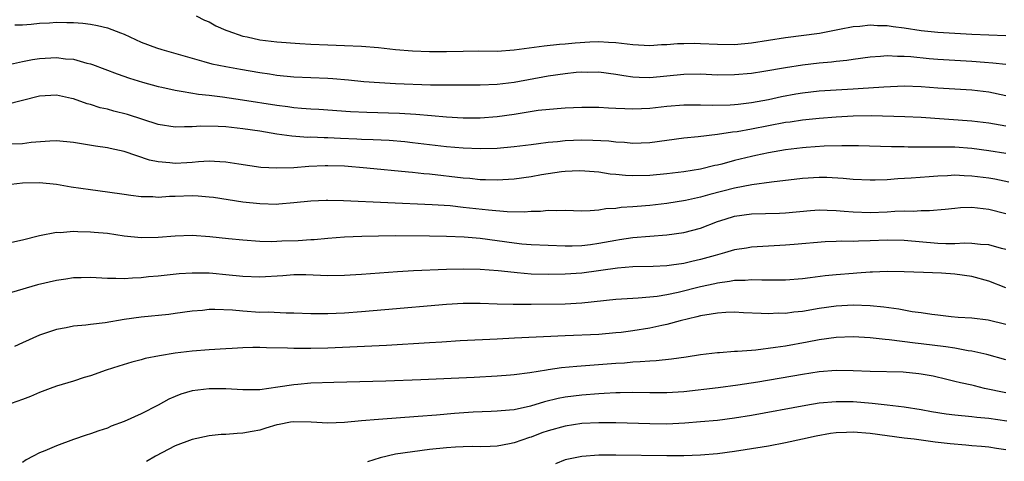
# Model space of a CAD drawing. Units: inches. Extents: x 2517000 to 2520000, y 1533000 to 1536000.
# Drawn here: x 2517645 to 2517761, y 1534616 to 1534669 of the extents above; entities that cross this region are included whole.
import ezdxf

# ---------------------------------------------------------------- set-up
doc = ezdxf.new("R2010")
doc.units = ezdxf.units.IN
doc.header["$MEASUREMENT"] = 0
doc.layers.add('LD25171533_2ft', color=53, linetype='Continuous')

msp = doc.modelspace()

# ---------------------------------------------------------------- linework, layer by layer
at = {"layer": 'LD25171533_2ft'}
for points, elevation in [([(2517665.47, 1534669), (2517666.48, 1534668.48), (2517667, 1534668.28), (2517667.8, 1534667.8), (2517669, 1534667.32), (2517669.22, 1534667.22), (2517671, 1534666.6), (2517671.49, 1534666.51), (2517673, 1534666.17), (2517675, 1534665.94), (2517677.71, 1534665.71), (2517679, 1534665.63), (2517681, 1534665.55), (2517683, 1534665.5), (2517685, 1534665.4), (2517687, 1534665.24), (2517689, 1534665.03), (2517691, 1534664.86), (2517693, 1534664.79), (2517695, 1534664.78), (2517697, 1534664.83), (2517698.85, 1534664.85), (2517701, 1534664.84), (2517703, 1534664.96), (2517706.53, 1534665.47), (2517708.34, 1534665.66), (2517709, 1534665.69), (2517710.19, 1534665.81), (2517711.92, 1534665.92), (2517713, 1534665.96), (2517714.13, 1534665.87), (2517715, 1534665.86), (2517716.33, 1534665.67), (2517717, 1534665.61), (2517719, 1534665.5), (2517720.39, 1534665.61), (2517721, 1534665.61), (2517722.28, 1534665.72), (2517723, 1534665.74), (2517724.25, 1534665.75), (2517725, 1534665.73), (2517727, 1534665.63), (2517729, 1534665.61), (2517731, 1534665.79), (2517735, 1534666.42), (2517739.04, 1534666.96), (2517741.4, 1534667.4), (2517743, 1534667.72), (2517743.78, 1534667.78), (2517745, 1534667.93), (2517745.86, 1534667.86), (2517747, 1534667.84), (2517747.72, 1534667.72), (2517749, 1534667.56), (2517751, 1534667.27), (2517753, 1534667.07), (2517757, 1534666.84), (2517761, 1534666.68)], 7438), ([(2517644.08, 1534667.92), (2517645, 1534667.95), (2517646.01, 1534668.01), (2517647, 1534668.14), (2517648.18, 1534668.18), (2517649, 1534668.23), (2517650.22, 1534668.22), (2517651, 1534668.2), (2517652.11, 1534668.11), (2517653, 1534668.01), (2517653.84, 1534667.84), (2517655, 1534667.58), (2517656.54, 1534667), (2517657, 1534666.81), (2517659, 1534665.89), (2517660.79, 1534665.21), (2517661.43, 1534665), (2517665, 1534663.98), (2517666.38, 1534663.62), (2517667.34, 1534663.34), (2517669, 1534663), (2517670.7, 1534662.7), (2517673, 1534662.31), (2517674.15, 1534662.15), (2517675, 1534662), (2517677, 1534661.79), (2517681, 1534661.65), (2517681.61, 1534661.61), (2517683.44, 1534661.44), (2517685.25, 1534661.25), (2517687.11, 1534661.11), (2517689.01, 1534661.01), (2517693.14, 1534660.86), (2517695.17, 1534660.83), (2517699, 1534660.83), (2517701, 1534660.91), (2517703, 1534661.16), (2517707, 1534661.91), (2517709, 1534662.19), (2517710.33, 1534662.33), (2517711, 1534662.37), (2517711.64, 1534662.36), (2517713, 1534662.37), (2517715, 1534662.11), (2517715.93, 1534661.94), (2517717, 1534661.79), (2517717.75, 1534661.75), (2517719, 1534661.72), (2517723, 1534662.11), (2517725, 1534662.13), (2517727, 1534662.04), (2517729, 1534662.05), (2517731, 1534662.23), (2517732.45, 1534662.45), (2517735, 1534662.91), (2517737, 1534663.21), (2517739, 1534663.44), (2517740.43, 1534663.57), (2517741, 1534663.65), (2517742.23, 1534663.77), (2517743, 1534663.89), (2517745, 1534664.15), (2517746.23, 1534664.23), (2517747, 1534664.31), (2517748.24, 1534664.24), (2517749, 1534664.25), (2517749.81, 1534664.19), (2517751.96, 1534663.96), (2517753, 1534663.87), (2517755, 1534663.74), (2517757, 1534663.63), (2517758.48, 1534663.52), (2517759.46, 1534663.46), (2517761, 1534663.28)], 7440), ([(2517643.22, 1534663.22), (2517645, 1534663.6), (2517646.17, 1534663.83), (2517647, 1534663.96), (2517649, 1534664.08), (2517650.07, 1534663.93), (2517651, 1534663.86), (2517652.6, 1534663.4), (2517653, 1534663.31), (2517653.24, 1534663.24), (2517656.15, 1534662.15), (2517657.63, 1534661.63), (2517659.16, 1534661.16), (2517661, 1534660.65), (2517661.43, 1534660.57), (2517663, 1534660.2), (2517663.93, 1534660.07), (2517665.74, 1534659.74), (2517667, 1534659.61), (2517668.59, 1534659.41), (2517670.93, 1534659.07), (2517675, 1534658.43), (2517676.28, 1534658.28), (2517677, 1534658.17), (2517677.92, 1534658.08), (2517679, 1534658.01), (2517679.96, 1534657.96), (2517683.69, 1534657.69), (2517685.61, 1534657.61), (2517689.49, 1534657.49), (2517691.38, 1534657.38), (2517693.24, 1534657.24), (2517695, 1534657.07), (2517697, 1534656.94), (2517699, 1534656.94), (2517701, 1534657.09), (2517703, 1534657.38), (2517703.47, 1534657.47), (2517705.84, 1534657.84), (2517708.07, 1534658.07), (2517709, 1534658.13), (2517711, 1534658.2), (2517711.79, 1534658.21), (2517713, 1534658.19), (2517714.12, 1534658.12), (2517715, 1534658.11), (2517716.04, 1534658.04), (2517717, 1534658.02), (2517718.04, 1534658.04), (2517719, 1534658.08), (2517721, 1534658.31), (2517723, 1534658.49), (2517724.48, 1534658.48), (2517725, 1534658.5), (2517726.45, 1534658.45), (2517728.49, 1534658.49), (2517729, 1534658.52), (2517729.42, 1534658.58), (2517731, 1534658.75), (2517733, 1534659.12), (2517734.54, 1534659.46), (2517736.23, 1534659.77), (2517737, 1534659.9), (2517739, 1534660.12), (2517741, 1534660.26), (2517743, 1534660.38), (2517743.6, 1534660.4), (2517746.62, 1534660.62), (2517749, 1534660.71), (2517751, 1534660.64), (2517753, 1534660.48), (2517757, 1534660.26), (2517759, 1534660), (2517761, 1534659.6)], 7442), ([(2517761, 1534655.98), (2517759, 1534656.31), (2517757, 1534656.56), (2517751, 1534657), (2517749.08, 1534657.08), (2517745.17, 1534657.17), (2517743, 1534657.13), (2517741, 1534657.02), (2517739, 1534656.88), (2517737, 1534656.68), (2517735.55, 1534656.45), (2517735, 1534656.38), (2517731, 1534655.6), (2517729.3, 1534655.3), (2517728.76, 1534655.24), (2517726.97, 1534654.97), (2517724.7, 1534654.7), (2517723, 1534654.53), (2517719, 1534653.99), (2517717.97, 1534653.97), (2517717, 1534653.92), (2517716.02, 1534654.02), (2517715, 1534654.07), (2517714.18, 1534654.18), (2517712.29, 1534654.29), (2517711, 1534654.31), (2517709, 1534654.23), (2517708.12, 1534654.12), (2517707, 1534654.03), (2517705.87, 1534653.87), (2517705, 1534653.78), (2517703, 1534653.51), (2517701, 1534653.32), (2517699, 1534653.27), (2517697, 1534653.35), (2517695, 1534653.52), (2517691, 1534654.01), (2517690.1, 1534654.1), (2517688.26, 1534654.26), (2517686.37, 1534654.37), (2517685, 1534654.41), (2517684.45, 1534654.45), (2517682.51, 1534654.51), (2517681, 1534654.58), (2517680.57, 1534654.57), (2517679, 1534654.65), (2517678.64, 1534654.64), (2517676.78, 1534654.78), (2517675, 1534655.04), (2517673, 1534655.36), (2517671, 1534655.66), (2517669, 1534655.87), (2517668.07, 1534655.93), (2517666.04, 1534655.96), (2517665, 1534655.87), (2517664.1, 1534655.9), (2517663, 1534655.84), (2517661, 1534656.17), (2517657.36, 1534657.36), (2517655.75, 1534657.75), (2517655, 1534657.96), (2517654.14, 1534658.14), (2517653, 1534658.52), (2517652.61, 1534658.61), (2517651, 1534659.19), (2517650.76, 1534659.24), (2517649, 1534659.63), (2517647, 1534659.51), (2517645, 1534658.98), (2517643, 1534658.49)], 7444), ([(2517761, 1534652.74), (2517759, 1534653.06), (2517757, 1534653.34), (2517755, 1534653.47), (2517753.47, 1534653.47), (2517753, 1534653.49), (2517751.47, 1534653.47), (2517751, 1534653.49), (2517749.49, 1534653.49), (2517749, 1534653.51), (2517747.52, 1534653.52), (2517743.64, 1534653.64), (2517741.65, 1534653.65), (2517739.59, 1534653.59), (2517737.45, 1534653.45), (2517737, 1534653.42), (2517735, 1534653.18), (2517733, 1534652.83), (2517731.51, 1534652.49), (2517731, 1534652.39), (2517729, 1534651.91), (2517727.49, 1534651.49), (2517727, 1534651.37), (2517726.68, 1534651.32), (2517725, 1534650.9), (2517723, 1534650.58), (2517721, 1534650.32), (2517719, 1534650.13), (2517717, 1534650.1), (2517716.14, 1534650.14), (2517715, 1534650.27), (2517714.31, 1534650.31), (2517713, 1534650.52), (2517711.33, 1534650.67), (2517710.68, 1534650.68), (2517709, 1534650.62), (2517708.57, 1534650.57), (2517707, 1534650.35), (2517706.23, 1534650.23), (2517705, 1534650), (2517703, 1534649.7), (2517701, 1534649.57), (2517699.63, 1534649.63), (2517699, 1534649.64), (2517697.78, 1534649.78), (2517697, 1534649.83), (2517693, 1534650.28), (2517692.33, 1534650.33), (2517691, 1534650.49), (2517690.52, 1534650.52), (2517685.63, 1534651), (2517683, 1534651.23), (2517681, 1534651.3), (2517680.71, 1534651.29), (2517678.79, 1534651.21), (2517677, 1534651.06), (2517675, 1534651), (2517673.1, 1534651.1), (2517670.52, 1534651.48), (2517669, 1534651.73), (2517668.26, 1534651.74), (2517667, 1534651.82), (2517665.76, 1534651.76), (2517665, 1534651.68), (2517664.37, 1534651.63), (2517663, 1534651.56), (2517662.36, 1534651.64), (2517661, 1534651.74), (2517659.97, 1534651.97), (2517657, 1534652.99), (2517655.34, 1534653.34), (2517655, 1534653.42), (2517653.6, 1534653.6), (2517651, 1534654.02), (2517649, 1534654.23), (2517648.2, 1534654.2), (2517646.02, 1534654.02), (2517645, 1534653.88), (2517643, 1534653.84)], 7446), ([(2517761.35, 1534649.35), (2517759.7, 1534649.7), (2517759, 1534649.81), (2517757, 1534650.08), (2517756.11, 1534650.11), (2517755, 1534650.17), (2517754.11, 1534650.11), (2517753, 1534650.07), (2517751.98, 1534649.98), (2517749.83, 1534649.83), (2517748.25, 1534649.75), (2517747, 1534649.64), (2517745.58, 1534649.58), (2517745, 1534649.58), (2517743, 1534649.68), (2517741.8, 1534649.8), (2517739.89, 1534649.89), (2517739, 1534649.91), (2517737, 1534649.8), (2517733.36, 1534649.36), (2517731.03, 1534649.03), (2517729, 1534648.64), (2517726.09, 1534647.91), (2517725, 1534647.6), (2517723.2, 1534647.2), (2517721, 1534646.84), (2517719, 1534646.61), (2517717.5, 1534646.5), (2517717, 1534646.45), (2517715.64, 1534646.36), (2517715, 1534646.25), (2517713.81, 1534646.19), (2517713, 1534646.03), (2517711.95, 1534645.95), (2517711, 1534645.94), (2517709, 1534645.99), (2517708.04, 1534645.96), (2517707, 1534645.99), (2517706.11, 1534645.89), (2517705, 1534645.89), (2517704.19, 1534645.81), (2517702.16, 1534645.84), (2517699.97, 1534646.03), (2517697, 1534646.38), (2517695.46, 1534646.54), (2517693.32, 1534646.68), (2517682.86, 1534647.14), (2517681, 1534647.19), (2517680.81, 1534647.19), (2517679, 1534647.12), (2517677, 1534646.9), (2517675.25, 1534646.75), (2517675, 1534646.73), (2517673, 1534646.78), (2517671, 1534647.01), (2517667.53, 1534647.53), (2517667, 1534647.59), (2517665.71, 1534647.71), (2517665, 1534647.73), (2517663, 1534647.67), (2517662.33, 1534647.67), (2517661, 1534647.56), (2517660.37, 1534647.63), (2517659, 1534647.64), (2517657.77, 1534647.77), (2517657, 1534647.91), (2517655, 1534648.19), (2517653, 1534648.44), (2517650.75, 1534648.75), (2517649, 1534649.06), (2517647, 1534649.27), (2517645, 1534649.25), (2517642.97, 1534649)], 7448), ([(2517643.72, 1534642.28), (2517645, 1534642.54), (2517647, 1534643.06), (2517649, 1534643.44), (2517649.43, 1534643.43), (2517651, 1534643.55), (2517651.51, 1534643.51), (2517653, 1534643.5), (2517653.45, 1534643.45), (2517655, 1534643.32), (2517657, 1534643.03), (2517659, 1534642.82), (2517661, 1534642.85), (2517663, 1534643.03), (2517665, 1534643.09), (2517667.08, 1534642.92), (2517669.3, 1534642.7), (2517671, 1534642.55), (2517673, 1534642.4), (2517674.36, 1534642.36), (2517675, 1534642.38), (2517675.59, 1534642.41), (2517677.52, 1534642.48), (2517679, 1534642.59), (2517679.4, 1534642.6), (2517681, 1534642.74), (2517683, 1534642.89), (2517685.01, 1534642.99), (2517687, 1534643.03), (2517689, 1534643.05), (2517693, 1534643.03), (2517695.01, 1534642.99), (2517697.11, 1534642.89), (2517699, 1534642.73), (2517701, 1534642.47), (2517703, 1534642.19), (2517703.91, 1534642.09), (2517705, 1534642), (2517707, 1534641.9), (2517709, 1534641.84), (2517709.84, 1534641.84), (2517711, 1534641.89), (2517712, 1534642), (2517713, 1534642.15), (2517715, 1534642.52), (2517715.43, 1534642.57), (2517717, 1534642.82), (2517719, 1534642.99), (2517721, 1534643.13), (2517723, 1534643.4), (2517725, 1534643.93), (2517727, 1534644.69), (2517727.89, 1534645), (2517729, 1534645.32), (2517731, 1534645.61), (2517734.3, 1534645.7), (2517735, 1534645.74), (2517737.98, 1534646.02), (2517739, 1534646.08), (2517739.94, 1534646.06), (2517741, 1534646.01), (2517741.92, 1534645.92), (2517743, 1534645.84), (2517745, 1534645.77), (2517747, 1534645.86), (2517747.92, 1534645.92), (2517749, 1534645.96), (2517750.06, 1534645.94), (2517751, 1534646), (2517752.01, 1534645.99), (2517753.85, 1534646.15), (2517755, 1534646.29), (2517755.65, 1534646.35), (2517757, 1534646.39), (2517757.66, 1534646.34), (2517759, 1534646.17), (2517761, 1534645.65)], 7450), ([(2517761, 1534641.39), (2517760.48, 1534641.52), (2517759, 1534641.94), (2517758, 1534642), (2517757, 1534642.12), (2517756.15, 1534642.15), (2517755, 1534642.08), (2517753.93, 1534642.07), (2517753, 1534642.11), (2517749, 1534642.47), (2517747, 1534642.5), (2517745, 1534642.42), (2517743.61, 1534642.4), (2517743, 1534642.36), (2517741.63, 1534642.37), (2517741, 1534642.34), (2517739.69, 1534642.31), (2517736.02, 1534641.98), (2517735, 1534641.9), (2517733, 1534641.81), (2517731, 1534641.69), (2517730.42, 1534641.58), (2517729, 1534641.35), (2517727.83, 1534641), (2517726.71, 1534640.71), (2517725, 1534640.21), (2517723.97, 1534639.97), (2517723, 1534639.76), (2517721.55, 1534639.55), (2517721, 1534639.49), (2517719.41, 1534639.41), (2517717, 1534639.34), (2517715.21, 1534639.21), (2517711, 1534638.61), (2517709, 1534638.48), (2517707, 1534638.46), (2517705, 1534638.51), (2517703.35, 1534638.65), (2517703, 1534638.67), (2517701.1, 1534638.9), (2517699, 1534639.05), (2517697, 1534639.09), (2517695, 1534639.05), (2517691.13, 1534638.87), (2517689.24, 1534638.76), (2517685, 1534638.45), (2517683, 1534638.32), (2517681, 1534638.28), (2517678.4, 1534638.4), (2517677, 1534638.4), (2517675.71, 1534638.29), (2517673, 1534638.12), (2517671, 1534638.22), (2517669, 1534638.43), (2517667.44, 1534638.56), (2517667, 1534638.59), (2517665.38, 1534638.62), (2517665, 1534638.61), (2517663.48, 1534638.52), (2517661, 1534638.26), (2517659.84, 1534638.16), (2517659, 1534638.06), (2517657.97, 1534638.03), (2517657, 1534637.92), (2517656.01, 1534637.99), (2517655, 1534637.96), (2517653, 1534638.11), (2517651.93, 1534638.07), (2517651, 1534638.07), (2517650.09, 1534637.91), (2517649, 1534637.76), (2517646.77, 1534637.23), (2517643.69, 1534636.31)], 7452), ([(2517761, 1534636.86), (2517759, 1534637.68), (2517757, 1534638.23), (2517755, 1534638.5), (2517753.4, 1534638.6), (2517751.31, 1534638.69), (2517749, 1534638.78), (2517747, 1534638.8), (2517745.29, 1534638.71), (2517745, 1534638.71), (2517743.41, 1534638.59), (2517743, 1534638.58), (2517741, 1534638.43), (2517739.71, 1534638.29), (2517737.94, 1534638.06), (2517737, 1534637.93), (2517735, 1534637.79), (2517734.22, 1534637.78), (2517733, 1534637.8), (2517732.21, 1534637.79), (2517731, 1534637.83), (2517730.24, 1534637.76), (2517729, 1534637.73), (2517728.39, 1534637.61), (2517727, 1534637.43), (2517726.66, 1534637.34), (2517725, 1534636.99), (2517722.34, 1534636.34), (2517721, 1534636.06), (2517719.86, 1534635.86), (2517719, 1534635.76), (2517717.64, 1534635.64), (2517717, 1534635.62), (2517715, 1534635.5), (2517711, 1534635.07), (2517709, 1534634.96), (2517705, 1534634.9), (2517702.89, 1534634.89), (2517701, 1534634.95), (2517699, 1534635.04), (2517697, 1534635.04), (2517695, 1534634.91), (2517687.73, 1534634.27), (2517685, 1534634.04), (2517683, 1534633.9), (2517681, 1534633.8), (2517680.18, 1534633.82), (2517679, 1534633.81), (2517677, 1534633.9), (2517676.11, 1534633.89), (2517673.99, 1534633.99), (2517673, 1534633.98), (2517671, 1534634.11), (2517669.77, 1534634.23), (2517667.69, 1534634.31), (2517667, 1534634.31), (2517666.22, 1534634.22), (2517665, 1534634.12), (2517663, 1534633.83), (2517662.26, 1534633.74), (2517659, 1534633.41), (2517657, 1534633.12), (2517654.74, 1534632.74), (2517653, 1534632.55), (2517652.45, 1534632.45), (2517651, 1534632.34), (2517650.15, 1534632.15), (2517649, 1534631.95), (2517647, 1534631.27), (2517645, 1534630.39), (2517644.05, 1534629.95)], 7454), ([(2517761, 1534632.56), (2517758.94, 1534633.06), (2517757, 1534633.28), (2517755.38, 1534633.38), (2517754.55, 1534633.45), (2517753, 1534633.64), (2517752.29, 1534633.71), (2517751, 1534633.93), (2517749.94, 1534634.06), (2517748.37, 1534634.36), (2517746.6, 1534634.6), (2517745, 1534634.74), (2517743, 1534634.82), (2517741, 1534634.73), (2517739, 1534634.45), (2517737, 1534634.1), (2517735.99, 1534634.01), (2517735, 1534633.86), (2517734.13, 1534633.87), (2517733, 1534633.8), (2517732.14, 1534633.86), (2517730.07, 1534633.93), (2517729, 1534634), (2517727.98, 1534633.98), (2517727, 1534633.9), (2517726.25, 1534633.75), (2517725, 1534633.58), (2517724.54, 1534633.46), (2517722.58, 1534633), (2517721, 1534632.55), (2517720.44, 1534632.44), (2517719, 1534632.11), (2517717, 1534631.8), (2517715.62, 1534631.62), (2517715, 1534631.55), (2517713, 1534631.36), (2517709, 1534631.21), (2517703.05, 1534630.95), (2517701, 1534630.82), (2517696.61, 1534630.61), (2517694.48, 1534630.48), (2517693, 1534630.37), (2517687.92, 1534630.08), (2517681, 1534629.76), (2517679, 1534629.71), (2517678.28, 1534629.72), (2517677, 1534629.72), (2517676.24, 1534629.76), (2517673.79, 1534629.79), (2517673, 1534629.83), (2517672.16, 1534629.84), (2517671, 1534629.8), (2517669.71, 1534629.71), (2517669, 1534629.68), (2517667, 1534629.55), (2517665, 1534629.39), (2517663, 1534629.15), (2517661.14, 1534628.86), (2517659.47, 1534628.53), (2517659, 1534628.38), (2517657.89, 1534628.11), (2517656.37, 1534627.63), (2517654.86, 1534627.14), (2517653, 1534626.48), (2517652.27, 1534626.27), (2517651, 1534625.86), (2517649, 1534625.26), (2517648.26, 1534625), (2517647, 1534624.51), (2517645.94, 1534624.06), (2517645, 1534623.69), (2517643, 1534622.99)], 7456), ([(2517761, 1534628.39), (2517758.76, 1534629), (2517757, 1534629.39), (2517756.56, 1534629.44), (2517755, 1534629.74), (2517753.92, 1534629.92), (2517751, 1534630.28), (2517750.33, 1534630.33), (2517747.25, 1534630.75), (2517746.78, 1534630.78), (2517745, 1534630.98), (2517743, 1534631.08), (2517741, 1534631), (2517739, 1534630.72), (2517737.55, 1534630.45), (2517735, 1534630), (2517733.82, 1534629.82), (2517731.52, 1534629.52), (2517731, 1534629.49), (2517729.35, 1534629.35), (2517729, 1534629.36), (2517727.21, 1534629.21), (2517727, 1534629.21), (2517725, 1534628.95), (2517723.31, 1534628.69), (2517721.56, 1534628.44), (2517719.74, 1534628.26), (2517719, 1534628.23), (2517717.88, 1534628.12), (2517717, 1534628.1), (2517716, 1534628), (2517715, 1534627.95), (2517710.4, 1534627.6), (2517708.58, 1534627.42), (2517707, 1534627.18), (2517706.83, 1534627.17), (2517704.84, 1534626.84), (2517703, 1534626.61), (2517702.58, 1534626.58), (2517701, 1534626.45), (2517698.29, 1534626.29), (2517692, 1534626), (2517687.86, 1534625.86), (2517681.71, 1534625.71), (2517679, 1534625.61), (2517677.46, 1534625.46), (2517677, 1534625.43), (2517675.13, 1534625.13), (2517673, 1534624.85), (2517671.15, 1534624.85), (2517671, 1534624.83), (2517669, 1534624.94), (2517667, 1534624.94), (2517665, 1534624.7), (2517663.68, 1534624.32), (2517663, 1534624.05), (2517662.26, 1534623.74), (2517661, 1534623.03), (2517659, 1534622), (2517657, 1534621.1), (2517655.47, 1534620.53), (2517655, 1534620.32), (2517653.99, 1534620.01), (2517653, 1534619.64), (2517652.51, 1534619.49), (2517651, 1534618.96), (2517649, 1534618.21), (2517647.63, 1534617.63), (2517647, 1534617.38), (2517646.23, 1534617), (2517645.43, 1534616.57), (2517645, 1534616.25)], 7458), ([(2517761, 1534624.46), (2517758.51, 1534625), (2517757.3, 1534625.3), (2517757, 1534625.4), (2517755.65, 1534625.65), (2517755, 1534625.83), (2517754.04, 1534626.04), (2517752.43, 1534626.43), (2517751, 1534626.69), (2517750.73, 1534626.73), (2517748.9, 1534626.9), (2517744.99, 1534627.01), (2517743, 1534627.09), (2517741, 1534627.11), (2517739, 1534626.96), (2517737, 1534626.66), (2517731.75, 1534625.75), (2517729.37, 1534625.37), (2517727.06, 1534625.06), (2517723, 1534624.6), (2517721, 1534624.47), (2517719, 1534624.47), (2517717, 1534624.51), (2517715.52, 1534624.48), (2517715, 1534624.49), (2517713.6, 1534624.4), (2517713, 1534624.38), (2517711, 1534624.21), (2517709, 1534623.95), (2517708.19, 1534623.81), (2517706.57, 1534623.43), (2517704.92, 1534622.92), (2517703, 1534622.49), (2517702.43, 1534622.43), (2517701, 1534622.31), (2517700.29, 1534622.29), (2517698.18, 1534622.18), (2517695.97, 1534622.03), (2517693.83, 1534621.83), (2517691.67, 1534621.67), (2517687, 1534621.35), (2517685, 1534621.18), (2517683, 1534620.98), (2517681, 1534620.89), (2517679.03, 1534621.03), (2517677, 1534621.07), (2517676.6, 1534621), (2517675.27, 1534620.73), (2517675, 1534620.69), (2517673.71, 1534620.29), (2517673, 1534620.08), (2517672.08, 1534619.92), (2517671, 1534619.7), (2517670.31, 1534619.69), (2517669, 1534619.57), (2517668.45, 1534619.55), (2517667, 1534619.4), (2517665, 1534618.98), (2517663, 1534618.24), (2517660.68, 1534617), (2517659.63, 1534616.37)], 7460), ([(2517761.14, 1534621.14), (2517759, 1534621.44), (2517757.58, 1534621.58), (2517757, 1534621.66), (2517755, 1534621.83), (2517753.97, 1534621.97), (2517752.23, 1534622.23), (2517751, 1534622.47), (2517749, 1534622.78), (2517747.02, 1534623.02), (2517745.23, 1534623.23), (2517743, 1534623.41), (2517741, 1534623.43), (2517739, 1534623.25), (2517737.43, 1534623), (2517731, 1534621.82), (2517729, 1534621.48), (2517727, 1534621.23), (2517725, 1534621.04), (2517723.12, 1534620.88), (2517721, 1534620.79), (2517719, 1534620.8), (2517715, 1534620.93), (2517713, 1534620.93), (2517711, 1534620.84), (2517709, 1534620.56), (2517707, 1534619.99), (2517706.26, 1534619.74), (2517705, 1534619.24), (2517704.81, 1534619.19), (2517703, 1534618.57), (2517702.45, 1534618.45), (2517701, 1534618.2), (2517700.15, 1534618.15), (2517699, 1534618.12), (2517698.13, 1534618.13), (2517697, 1534618.11), (2517696.07, 1534618.07), (2517695, 1534617.99), (2517693, 1534617.77), (2517691, 1534617.52), (2517689, 1534617.22), (2517687.2, 1534616.8), (2517685.68, 1534616.32)], 7462), ([(2517761, 1534617.76), (2517759.91, 1534617.91), (2517759, 1534618.07), (2517758.13, 1534618.13), (2517757, 1534618.24), (2517756.29, 1534618.29), (2517754.45, 1534618.45), (2517752.66, 1534618.66), (2517750.2, 1534619), (2517749, 1534619.14), (2517745, 1534619.68), (2517743, 1534619.83), (2517742.19, 1534619.81), (2517741, 1534619.75), (2517740.33, 1534619.67), (2517738.64, 1534619.36), (2517737, 1534618.99), (2517735, 1534618.57), (2517733, 1534618.2), (2517730.27, 1534617.73), (2517729, 1534617.54), (2517727, 1534617.29), (2517725, 1534617.13), (2517723, 1534617.06), (2517721, 1534617.04), (2517715, 1534617.13), (2517713, 1534617.1), (2517711, 1534616.98), (2517709, 1534616.56), (2517707.89, 1534616.11)], 7464)]:
    msp.add_lwpolyline(points, dxfattribs=dict(at, elevation=elevation))

doc.saveas('drawing.dxf')
